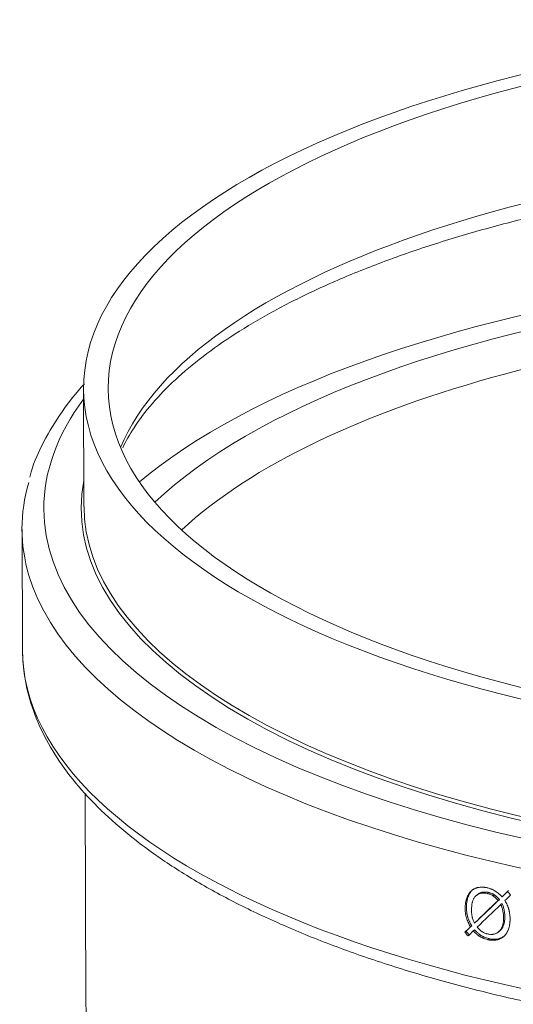
# Model space of a CAD drawing. Units: millimetres. Extents: x 0 to 594, y 0 to 420.
# Drawn here: x 434 to 457, y 230 to 275 of the extents above; entities that cross this region are included whole.
import ezdxf

# ---------------------------------------------------------------- set-up
doc = ezdxf.new("R2010")
doc.units = ezdxf.units.MM
doc.layers.add('1', color=7, linetype='Continuous', true_color=0xffffff)

msp = doc.modelspace()

# ---------------------------------------------------------------- linework, layer by layer
at = {"layer": '1', "color": 3, "linetype": 'Continuous', "lineweight": 18}
for p, q in [((437.195, 258.114), (437.214, 252.739)), ((437.214, 252.739), (437.214, 252.739)), ((434.381, 251.699), (434.4, 246.209)), ((437.261, 239.644), (437.295, 230.098)), ((455.213, 235.026), (455.156, 234.981)), ((456.145, 234.751), (456.203, 234.796)), ((456.322, 234.921), (456.379, 234.966)), ((456.267, 234.562), (456.324, 234.607)), ((454.626, 233.296), (454.684, 233.341)), ((454.88, 233.539), (454.937, 233.584)), ((455.012, 233.36), (455.069, 233.406)), ((455.06, 233.711), (455.117, 233.757)), ((456.154, 233.307), (456.211, 233.352))]:
    msp.add_line(p, q, dxfattribs=at)
at = {"layer": '1', "color": 7, "linetype": 'Continuous', "lineweight": 13}
msp.add_line((455.903, 234.966), (455.961, 235.011), dxfattribs=at)
at = {"layer": '1', "color": 3, "linetype": 'Continuous', "lineweight": 18}
for major_axis in [(41.212, 0.146), (40.087, 0.142)]:
    msp.add_ellipse((478.408, 258.26), major_axis=major_axis, ratio=0.403371, dxfattribs=at)
at = {"layer": '1', "color": 7, "linetype": 'Continuous', "lineweight": 13}
for centre, major_axis, start_param, end_param in [((478.427, 252.884), (-40.087, -0.142), 3.308648, 6.116152), ((478.449, 246.479), (-41.337, -0.146), 4.23365, 5.876703), ((478.453, 245.335), (40.087, 0.142), 0.411216, 2.730398), ((478.427, 252.77), (-43.05, -0.152), 5.989899, 6.283185), ((478.427, 252.77), (-43.05, -0.152), 0, 1.092058), ((478.43, 251.855), (44.05, 0.156), 3.260444, 4.23365), ((478.45, 246.365), (-44.05, -0.156), 0.00006, 3.130362), ((478.507, 230.244), (-41.212, -0.146), 0.00006, 3.141554)]:
    msp.add_ellipse(centre, major_axis=major_axis, ratio=0.403371, start_param=start_param, end_param=end_param, dxfattribs=at)
at = {"layer": '1', "color": 3, "linetype": 'Continuous', "lineweight": 18}
for centre, major_axis, ratio, start_param, end_param in [((478.449, 246.479), (42.925, 0.152), 0.403371, 1.092058, 2.692503), ((478.43, 251.855), (44.05, 0.156), 0.403371, 3.020897, 3.260444), ((478.427, 252.77), (41.337, 0.146), 0.403371, 3.0638, 4.23365), ((478.427, 252.884), (-41.212, -0.146), 0.403371, 0, 1.092058), ((478.428, 252.545), (-43.883, -40.243), 0.037229, 5.199361, 5.205872), ((478.406, 252.527), (-43.731, -40.105), 0.037218, 5.19927, 5.205803), ((478.444, 249.21), (-40.155, 41.464), 0.443361, 1.481924, 1.48576), ((478.428, 252.546), (-43.882, -40.292), 0.037499, 5.210233, 5.239178), ((478.428, 252.546), (-43.757, -40.178), 0.037499, 5.210384, 5.239412), ((478.433, 252.256), (-43.884, -40.522), 0.03872, 5.193961, 5.200776), ((478.429, 252.242), (-43.882, -40.291), 0.037495, 5.207054, 5.235876), ((478.43, 252.538), (-43.885, -40.197), 0.036972, 5.244608, 5.25146), ((478.436, 252.544), (-43.768, -40.09), 0.036975, 5.244919, 5.25179), ((478.422, 245.09), (-40.004, 41.318), 0.443025, 1.429996, 1.433859), ((478.457, 252.261), (-43.917, -40.272), 0.03724, 5.24106, 5.247585), ((478.467, 245.113), (-40.163, 41.47), 0.443431, 1.430071, 1.43392)]:
    msp.add_ellipse(centre, major_axis=major_axis, ratio=ratio, start_param=start_param, end_param=end_param, dxfattribs=at)
for points, knots in [([(438.983, 255.422), (439.129, 255.725), (439.512, 256.396), (440.297, 257.437), (441.353, 258.527), (442.62, 259.592), (444.096, 260.625), (445.774, 261.62), (447.647, 262.57), (449.705, 263.467), (451.935, 264.304), (454.326, 265.076), (456.862, 265.776), (459.529, 266.398), (462.31, 266.94), (465.188, 267.396), (468.146, 267.764), (471.166, 268.041), (474.23, 268.225), (477.32, 268.315), (480.417, 268.311), (483.501, 268.212), (486.556, 268.02), (489.562, 267.734), (492.501, 267.358), (495.356, 266.894), (498.11, 266.344), (500.744, 265.714), (503.245, 265.006), (505.595, 264.227), (507.781, 263.383), (509.789, 262.479), (511.608, 261.524), (513.227, 260.526), (514.636, 259.494), (515.83, 258.438), (516.805, 257.369), (517.456, 256.442), (517.766, 255.877), (517.868, 255.667)], [0, 0, 0, 0, 0.023269, 0.051213, 0.078683, 0.105941, 0.133137, 0.160338, 0.187579, 0.214878, 0.242237, 0.269653, 0.297117, 0.324622, 0.352162, 0.37973, 0.40732, 0.434926, 0.462545, 0.490172, 0.517802, 0.545433, 0.573059, 0.600677, 0.628282, 0.655869, 0.683434, 0.710971, 0.738473, 0.765933, 0.793343, 0.820695, 0.847982, 0.875201, 0.902358, 0.929476, 0.9566, 0.983819, 1, 1, 1, 1]), ([(437.231, 258.341), (436.856, 257.924), (436.162, 257.062), (435.361, 255.719), (434.893, 254.713), (434.762, 254.159), (434.745, 254.076)], [0, 0, 0, 0, 0.310024, 0.629611, 0.94513, 1, 1, 1, 1]), ([(434.408, 246.279), (434.403, 245.889), (434.453, 245.043), (434.752, 243.746), (435.293, 242.402), (436.067, 241.083), (437.07, 239.793), (438.302, 238.538), (439.756, 237.327), (441.423, 236.168), (443.29, 235.068), (445.346, 234.033), (447.577, 233.068), (449.972, 232.177), (452.517, 231.363), (455.199, 230.63), (458.004, 229.982), (460.916, 229.42), (463.922, 228.948), (467.004, 228.568), (470.147, 228.282), (473.333, 228.09), (476.547, 227.995), (479.771, 227.996), (482.987, 228.093), (486.18, 228.286), (489.331, 228.573), (492.424, 228.955), (495.443, 229.427), (498.371, 229.989), (501.194, 230.638), (503.896, 231.371), (506.464, 232.184), (508.884, 233.073), (511.144, 234.036), (513.231, 235.069), (515.135, 236.168), (516.846, 237.328), (518.351, 238.548), (519.641, 239.821), (520.705, 241.141), (521.532, 242.5), (522.111, 243.884), (522.427, 245.156), (522.476, 245.962), (522.473, 246.299)], [0, 0, 0, 0, 0.018961, 0.041329, 0.063827, 0.086627, 0.109785, 0.13325, 0.156916, 0.180682, 0.204473, 0.228245, 0.251984, 0.275688, 0.299359, 0.323001, 0.346618, 0.370214, 0.393793, 0.417359, 0.440915, 0.464464, 0.488008, 0.51155, 0.535091, 0.558635, 0.582182, 0.605736, 0.629298, 0.652873, 0.676462, 0.700071, 0.723702, 0.747362, 0.771054, 0.794784, 0.818555, 0.842366, 0.866209, 0.890048, 0.913813, 0.937398, 0.960683, 0.98359, 1, 1, 1, 1]), ([(454.88, 233.539), (454.861, 233.573), (454.843, 233.608), (454.809, 233.677), (454.792, 233.712), (454.761, 233.782), (454.746, 233.818), (454.725, 233.872), (454.718, 233.89), (454.706, 233.926), (454.7, 233.944), (454.689, 233.981), (454.684, 233.999), (454.676, 234.036), (454.672, 234.055), (454.661, 234.11), (454.656, 234.147), (454.647, 234.22), (454.644, 234.256), (454.641, 234.31), (454.641, 234.328), (454.64, 234.363), (454.64, 234.381), (454.64, 234.435), (454.641, 234.47), (454.644, 234.523), (454.645, 234.541), (454.649, 234.576), (454.65, 234.593), (454.662, 234.679), (454.675, 234.744), (454.703, 234.839), (454.714, 234.87), (454.733, 234.914), (454.742, 234.937), (454.753, 234.958), (454.76, 234.973), (454.764, 234.98), (454.798, 235.043), (454.833, 235.095), (454.894, 235.163), (454.917, 235.184), (454.946, 235.208), (454.952, 235.213), (454.964, 235.223), (454.983, 235.236), (455.027, 235.265), (455.067, 235.286), (455.109, 235.304), (455.124, 235.309), (455.153, 235.319), (455.167, 235.324), (455.19, 235.33), (455.197, 235.332), (455.213, 235.336), (455.236, 235.341), (455.29, 235.351), (455.369, 235.358), (455.434, 235.357), (455.476, 235.355), (455.484, 235.354), (455.501, 235.352), (455.509, 235.352), (455.534, 235.349), (455.567, 235.344), (455.601, 235.338), (455.634, 235.331), (455.651, 235.327), (455.701, 235.315), (455.735, 235.305), (455.785, 235.289), (455.802, 235.283), (455.827, 235.273), (455.835, 235.27), (455.852, 235.263), (455.86, 235.26), (455.902, 235.242), (455.935, 235.226), (455.983, 235.2), (455.998, 235.19), (456.03, 235.17), (456.045, 235.16), (456.092, 235.128), (456.122, 235.104), (456.159, 235.074), (456.166, 235.067), (456.181, 235.055), (456.203, 235.036), (456.224, 235.016), (456.267, 234.976), (456.294, 234.949), (456.322, 234.921)], [0, 0, 0, 0, 0.03125, 0.03125, 0.0625, 0.0625, 0.09375, 0.09375, 0.109375, 0.109375, 0.125, 0.125, 0.140625, 0.140625, 0.15625, 0.15625, 0.1875, 0.1875, 0.21875, 0.21875, 0.234375, 0.234375, 0.25, 0.25, 0.28125, 0.28125, 0.296875, 0.296875, 0.3125, 0.3125, 0.375, 0.375, 0.40625, 0.40625, 0.421875, 0.429687, 0.429687, 0.4375, 0.4375, 0.5, 0.5, 0.53125, 0.53125, 0.539062, 0.539062, 0.546875, 0.5625, 0.59375, 0.59375, 0.609375, 0.609375, 0.625, 0.625, 0.632812, 0.632812, 0.640625, 0.65625, 0.6875, 0.71875, 0.71875, 0.726562, 0.726562, 0.734375, 0.734375, 0.75, 0.765625, 0.765625, 0.78125, 0.78125, 0.8125, 0.8125, 0.828125, 0.828125, 0.835937, 0.835937, 0.84375, 0.84375, 0.875, 0.875, 0.890625, 0.890625, 0.90625, 0.90625, 0.9375, 0.9375, 0.945313, 0.945313, 0.953125, 0.96875, 0.96875, 1, 1, 1, 1]), ([(454.937, 233.584), (454.919, 233.618), (454.901, 233.653), (454.875, 233.705), (454.866, 233.723), (454.85, 233.758), (454.841, 233.776), (454.818, 233.829), (454.803, 233.865), (454.782, 233.918), (454.775, 233.936), (454.763, 233.972), (454.757, 233.99), (454.747, 234.027), (454.742, 234.045), (454.733, 234.081), (454.726, 234.118), (454.718, 234.163), (454.714, 234.191), (454.711, 234.209), (454.71, 234.219), (454.705, 234.265), (454.702, 234.301), (454.699, 234.355), (454.698, 234.373), (454.698, 234.409), (454.697, 234.427), (454.697, 234.516), (454.701, 234.586), (454.712, 234.671), (454.716, 234.697), (454.721, 234.722), (454.724, 234.739), (454.725, 234.747), (454.734, 234.789), (454.742, 234.822), (454.771, 234.917), (454.796, 234.977), (454.833, 235.048), (454.841, 235.061), (454.858, 235.088), (454.866, 235.102), (454.893, 235.14), (454.931, 235.188), (454.979, 235.234), (455.007, 235.257), (455.012, 235.26)], [0, 0, 0, 0, 0.058189, 0.058189, 0.087283, 0.087283, 0.116377, 0.116377, 0.174566, 0.174566, 0.20366, 0.20366, 0.232754, 0.232754, 0.261849, 0.261849, 0.290943, 0.320037, 0.334584, 0.334584, 0.349132, 0.349132, 0.40732, 0.40732, 0.436414, 0.436414, 0.465509, 0.465509, 0.581886, 0.581886, 0.61098, 0.625527, 0.625527, 0.640074, 0.640074, 0.698263, 0.698263, 0.81464, 0.81464, 0.843735, 0.843735, 0.872829, 0.872829, 0.931017, 0.989206, 1, 1, 1, 1]), ([(455.961, 235.011), (455.95, 235.017), (455.94, 235.024), (455.919, 235.036), (455.908, 235.041), (455.876, 235.057), (455.854, 235.067), (455.811, 235.084), (455.789, 235.091), (455.756, 235.101), (455.745, 235.104), (455.723, 235.11), (455.712, 235.112), (455.691, 235.117), (455.68, 235.119), (455.658, 235.123), (455.647, 235.125), (455.614, 235.13), (455.592, 235.132), (455.528, 235.135), (455.486, 235.134), (455.435, 235.125), (455.424, 235.124), (455.404, 235.119), (455.375, 235.112), (455.328, 235.095), (455.292, 235.078), (455.266, 235.063), (455.257, 235.058), (455.241, 235.047), (455.229, 235.038), (455.218, 235.03), (455.214, 235.027)], [0, 0, 0, 0, 0.04092, 0.04092, 0.08184, 0.08184, 0.16368, 0.16368, 0.245519, 0.245519, 0.286439, 0.286439, 0.327359, 0.327359, 0.368279, 0.368279, 0.409199, 0.409199, 0.491039, 0.491039, 0.654718, 0.654718, 0.695638, 0.695638, 0.736558, 0.818398, 0.900237, 0.900237, 0.941157, 0.941157, 0.982077, 1, 1, 1, 1]), ([(455.903, 234.966), (455.882, 234.979), (455.861, 234.991), (455.819, 235.012), (455.797, 235.022), (455.754, 235.038), (455.732, 235.046), (455.7, 235.055), (455.689, 235.059), (455.667, 235.064), (455.656, 235.067), (455.601, 235.079), (455.557, 235.086), (455.493, 235.089), (455.472, 235.089), (455.445, 235.088), (455.44, 235.088), (455.43, 235.087), (455.424, 235.087), (455.409, 235.085), (455.357, 235.079), (455.309, 235.065), (455.254, 235.042), (455.227, 235.029), (455.202, 235.014), (455.189, 235.005), (455.185, 235.003), (455.177, 234.997), (455.164, 234.988), (455.153, 234.979), (455.137, 234.966), (455.13, 234.96), (455.108, 234.94), (455.081, 234.91), (455.057, 234.877), (455.043, 234.855), (455.041, 234.851), (455.035, 234.842), (455.027, 234.828), (455.02, 234.814), (454.997, 234.767), (454.983, 234.727), (454.968, 234.674), (454.965, 234.664), (454.96, 234.642), (454.957, 234.631), (454.951, 234.599), (454.947, 234.577), (454.937, 234.51), (454.933, 234.465), (454.93, 234.396), (454.929, 234.373), (454.929, 234.327), (454.929, 234.303), (454.93, 234.268), (454.93, 234.256), (454.931, 234.233), (454.932, 234.221), (454.934, 234.185), (454.936, 234.161), (454.941, 234.114), (454.944, 234.09), (454.952, 234.043), (454.956, 234.019), (454.964, 233.983), (454.967, 233.971), (454.973, 233.948), (454.976, 233.936), (454.987, 233.9), (454.995, 233.877), (455.012, 233.829), (455.021, 233.806), (455.04, 233.758), (455.05, 233.735), (455.06, 233.711)], [0, 0, 0, 0, 0.03125, 0.03125, 0.0625, 0.0625, 0.09375, 0.09375, 0.109375, 0.109375, 0.125, 0.125, 0.1875, 0.1875, 0.21875, 0.21875, 0.226562, 0.226562, 0.234375, 0.234375, 0.25, 0.3125, 0.3125, 0.34375, 0.359375, 0.359375, 0.367187, 0.367187, 0.375, 0.390625, 0.390625, 0.40625, 0.40625, 0.4375, 0.46875, 0.46875, 0.476562, 0.476562, 0.484375, 0.5, 0.5, 0.5625, 0.5625, 0.578125, 0.578125, 0.59375, 0.59375, 0.625, 0.625, 0.6875, 0.6875, 0.71875, 0.71875, 0.75, 0.75, 0.765625, 0.765625, 0.78125, 0.78125, 0.8125, 0.8125, 0.84375, 0.84375, 0.875, 0.875, 0.890625, 0.890625, 0.90625, 0.90625, 0.9375, 0.9375, 0.96875, 0.96875, 1, 1, 1, 1]), ([(456.457, 234.743), (456.476, 234.709), (456.494, 234.675), (456.529, 234.607), (456.545, 234.573), (456.576, 234.504), (456.591, 234.469), (456.61, 234.416), (456.616, 234.398), (456.625, 234.371), (456.627, 234.362), (456.633, 234.344), (456.64, 234.317), (456.647, 234.29), (456.653, 234.262), (456.655, 234.253), (456.658, 234.235), (456.66, 234.226), (456.669, 234.18), (456.674, 234.144), (456.683, 234.072), (456.686, 234.036), (456.69, 233.965), (456.691, 233.929), (456.691, 233.876), (456.69, 233.849), (456.689, 233.823), (456.688, 233.805), (456.688, 233.796), (456.685, 233.753), (456.682, 233.718), (456.668, 233.617), (456.654, 233.551), (456.625, 233.457), (456.614, 233.427), (456.595, 233.382), (456.585, 233.36), (456.575, 233.338), (456.567, 233.323), (456.563, 233.316), (456.529, 233.253), (456.493, 233.201), (456.441, 233.144), (456.43, 233.133), (456.408, 233.111), (456.396, 233.101), (456.36, 233.071), (456.31, 233.035), (456.256, 233.007), (456.213, 232.989), (456.199, 232.983), (456.17, 232.973), (456.155, 232.968), (456.132, 232.962), (456.124, 232.96), (456.109, 232.956), (456.086, 232.95), (456.032, 232.939), (455.953, 232.93), (455.88, 232.93), (455.838, 232.932), (455.822, 232.934), (455.813, 232.934), (455.789, 232.937), (455.755, 232.941), (455.714, 232.949), (455.689, 232.954), (455.672, 232.958), (455.664, 232.96), (455.623, 232.97), (455.59, 232.98), (455.54, 232.996), (455.523, 233.002), (455.499, 233.012), (455.49, 233.015), (455.474, 233.021), (455.466, 233.025), (455.425, 233.042), (455.392, 233.058), (455.345, 233.084), (455.329, 233.093), (455.306, 233.107), (455.298, 233.112), (455.283, 233.122), (455.275, 233.127), (455.252, 233.143), (455.237, 233.154), (455.208, 233.177), (455.193, 233.189), (455.171, 233.208), (455.164, 233.214), (455.15, 233.227), (455.143, 233.233), (455.121, 233.252), (455.107, 233.265), (455.066, 233.305), (455.038, 233.333), (455.012, 233.36)], [0, 0, 0, 0, 0.03125, 0.03125, 0.0625, 0.0625, 0.09375, 0.09375, 0.109375, 0.109375, 0.117188, 0.117188, 0.125, 0.140625, 0.140625, 0.148438, 0.148438, 0.15625, 0.15625, 0.1875, 0.1875, 0.21875, 0.21875, 0.25, 0.25, 0.265625, 0.273438, 0.273438, 0.28125, 0.28125, 0.3125, 0.3125, 0.375, 0.375, 0.40625, 0.40625, 0.421875, 0.429688, 0.429688, 0.4375, 0.4375, 0.5, 0.5, 0.515625, 0.515625, 0.53125, 0.53125, 0.5625, 0.59375, 0.59375, 0.609375, 0.609375, 0.625, 0.625, 0.632813, 0.632813, 0.640625, 0.65625, 0.6875, 0.71875, 0.726563, 0.726563, 0.734375, 0.734375, 0.75, 0.765625, 0.773438, 0.773438, 0.78125, 0.78125, 0.8125, 0.8125, 0.828125, 0.828125, 0.835938, 0.835938, 0.84375, 0.84375, 0.875, 0.875, 0.890625, 0.890625, 0.898437, 0.898437, 0.90625, 0.90625, 0.921875, 0.921875, 0.9375, 0.9375, 0.945312, 0.945312, 0.953125, 0.953125, 0.96875, 0.96875, 1, 1, 1, 1]), ([(456.145, 234.751), (456.127, 234.771), (456.108, 234.791), (456.069, 234.829), (456.049, 234.848), (456.009, 234.884), (455.989, 234.902), (455.957, 234.927), (455.947, 234.935), (455.925, 234.951), (455.914, 234.958), (455.903, 234.966)], [0, 0, 0, 0, 0.25, 0.25, 0.5, 0.5, 0.75, 0.75, 0.875, 0.875, 1, 1, 1, 1]), ([(456.203, 234.796), (456.184, 234.816), (456.165, 234.836), (456.126, 234.874), (456.107, 234.893), (456.077, 234.92), (456.067, 234.929), (456.046, 234.947), (456.036, 234.955), (456.015, 234.972), (456.004, 234.98), (455.983, 234.996), (455.972, 235.003), (455.961, 235.011)], [0, 0, 0, 0, 0.25, 0.25, 0.5, 0.5, 0.625, 0.625, 0.75, 0.75, 0.875, 0.875, 1, 1, 1, 1]), ([(455.184, 233.525), (455.203, 233.504), (455.222, 233.483), (455.261, 233.443), (455.282, 233.424), (455.323, 233.387), (455.345, 233.369), (455.372, 233.349), (455.378, 233.345), (455.389, 233.338), (455.395, 233.334), (455.412, 233.323), (455.424, 233.316), (455.482, 233.282), (455.53, 233.261), (455.591, 233.239), (455.609, 233.234), (455.627, 233.228), (455.64, 233.225), (455.646, 233.223), (455.677, 233.216), (455.701, 233.211), (455.774, 233.199), (455.822, 233.196), (455.882, 233.2), (455.894, 233.201), (455.917, 233.204), (455.952, 233.21), (456.007, 233.224), (456.058, 233.246), (456.093, 233.265), (456.108, 233.274), (456.117, 233.28), (456.122, 233.284), (456.145, 233.3), (456.163, 233.314), (456.188, 233.336), (456.197, 233.344), (456.213, 233.36), (456.228, 233.377), (456.246, 233.399), (456.256, 233.413), (456.263, 233.422), (456.266, 233.427), (456.282, 233.452), (456.294, 233.472), (456.326, 233.535), (456.343, 233.581), (456.357, 233.634), (456.359, 233.64), (456.362, 233.652), (456.366, 233.671), (456.37, 233.689), (456.377, 233.726), (456.381, 233.751), (456.39, 233.826), (456.393, 233.877), (456.394, 233.955), (456.394, 233.981), (456.393, 234.02), (456.392, 234.034), (456.391, 234.06), (456.39, 234.073), (456.385, 234.14), (456.377, 234.193), (456.357, 234.299), (456.344, 234.352), (456.319, 234.431), (456.31, 234.457), (456.295, 234.497), (456.29, 234.51), (456.279, 234.536), (456.273, 234.549), (456.267, 234.562)], [0, 0, 0, 0, 0.03125, 0.03125, 0.0625, 0.0625, 0.09375, 0.09375, 0.101563, 0.101563, 0.109375, 0.109375, 0.125, 0.125, 0.1875, 0.1875, 0.203125, 0.210938, 0.210938, 0.21875, 0.21875, 0.25, 0.25, 0.3125, 0.3125, 0.328125, 0.328125, 0.34375, 0.375, 0.40625, 0.421875, 0.429688, 0.429688, 0.4375, 0.4375, 0.46875, 0.46875, 0.484375, 0.484375, 0.5, 0.515625, 0.523438, 0.523438, 0.53125, 0.53125, 0.5625, 0.5625, 0.625, 0.625, 0.632813, 0.632813, 0.640625, 0.65625, 0.65625, 0.6875, 0.6875, 0.75, 0.75, 0.78125, 0.78125, 0.796875, 0.796875, 0.8125, 0.8125, 0.875, 0.875, 0.9375, 0.9375, 0.96875, 0.96875, 0.984375, 0.984375, 1, 1, 1, 1]), ([(456.21, 233.351), (456.22, 233.358), (456.229, 233.366), (456.246, 233.381), (456.254, 233.389), (456.27, 233.405), (456.293, 233.43), (456.321, 233.467), (456.339, 233.496), (456.348, 233.512), (456.351, 233.517), (456.357, 233.527), (456.359, 233.533), (456.373, 233.559), (456.382, 233.581), (456.399, 233.626), (456.406, 233.649), (456.419, 233.696), (456.425, 233.721), (456.432, 233.758), (456.434, 233.77), (456.438, 233.795), (456.44, 233.808), (456.448, 233.871), (456.451, 233.922), (456.452, 234.025), (456.451, 234.077), (456.444, 234.156), (456.442, 234.183), (456.436, 234.223), (456.434, 234.237), (456.43, 234.263), (456.427, 234.277), (456.415, 234.344), (456.401, 234.397), (456.368, 234.503), (456.348, 234.555), (456.324, 234.607)], [0, 0, 0, 0, 0.030234, 0.030234, 0.058756, 0.058756, 0.087279, 0.144324, 0.172847, 0.172847, 0.187108, 0.187108, 0.201369, 0.201369, 0.258414, 0.258414, 0.315459, 0.315459, 0.372504, 0.372504, 0.401027, 0.401027, 0.429549, 0.429549, 0.543639, 0.543639, 0.65773, 0.65773, 0.714775, 0.714775, 0.743297, 0.743297, 0.77182, 0.77182, 0.88591, 0.88591, 1, 1, 1, 1]), ([(456.427, 233.124), (456.425, 233.123), (456.424, 233.121), (456.416, 233.115), (456.397, 233.102), (456.378, 233.089), (456.338, 233.065), (456.311, 233.051), (456.268, 233.033), (456.254, 233.027), (456.232, 233.02), (456.224, 233.017), (456.209, 233.013), (456.202, 233.01), (456.134, 232.991), (456.072, 232.98), (455.976, 232.975), (455.928, 232.975), (455.87, 232.979), (455.845, 232.982), (455.829, 232.984), (455.82, 232.985), (455.795, 232.989), (455.77, 232.994), (455.745, 232.999), (455.729, 233.003), (455.72, 233.005), (455.679, 233.016), (455.646, 233.025), (455.58, 233.047), (455.547, 233.06), (455.506, 233.078), (455.497, 233.081), (455.481, 233.089), (455.473, 233.093), (455.448, 233.104), (455.416, 233.121), (455.385, 233.139), (455.361, 233.153), (455.354, 233.158), (455.338, 233.168), (455.331, 233.174), (455.308, 233.189), (455.293, 233.201), (455.264, 233.223), (455.25, 233.235), (455.221, 233.26), (455.207, 233.272), (455.185, 233.291), (455.178, 233.298), (455.164, 233.311), (455.158, 233.317), (455.123, 233.351), (455.096, 233.378), (455.069, 233.406)], [0, 0, 0, 0, 0.004623, 0.004623, 0.021493, 0.055235, 0.055235, 0.122718, 0.122718, 0.15646, 0.15646, 0.173331, 0.173331, 0.190201, 0.190201, 0.325168, 0.325168, 0.392651, 0.426393, 0.443263, 0.443263, 0.460134, 0.460134, 0.493876, 0.510747, 0.510747, 0.527618, 0.527618, 0.595101, 0.595101, 0.662584, 0.662584, 0.679455, 0.679455, 0.696326, 0.696326, 0.730067, 0.763809, 0.763809, 0.78068, 0.78068, 0.79755, 0.79755, 0.831292, 0.831292, 0.865034, 0.865034, 0.898775, 0.898775, 0.915646, 0.915646, 0.932517, 0.932517, 1, 1, 1, 1])]:
    msp.add_open_spline(points, degree=3, knots=knots, dxfattribs=at)

doc.saveas('drawing.dxf')
